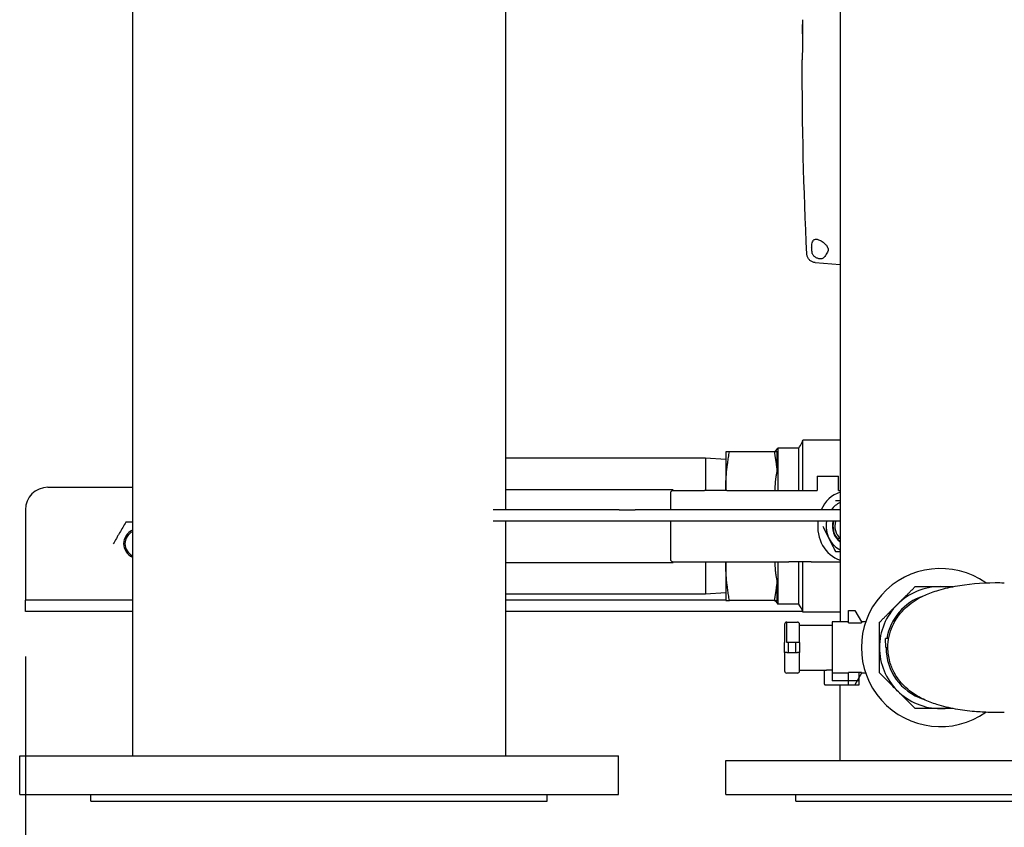
# Model space of a CAD drawing. Units: millimetres. Extents: x -2897 to 8046, y -2138 to 3614.
# Drawn here: x 1922 to 2358, y -1588 to -1231 of the extents above; entities that cross this region are included whole.
import ezdxf

# ---------------------------------------------------------------- set-up
doc = ezdxf.new("R2010")
doc.units = ezdxf.units.MM
doc.header["$LTSCALE"] = 100
doc.layers.add('0-50', color=7, linetype='Continuous')
doc.layers.add('Dimension', color=1, linetype='Continuous')
doc.styles.get("Standard").update_dxf_attribs({"font": 'ARIsoP1.shx'})
doc.dimstyles.new('0DP', dxfattribs={"dimscale": 20, "dimtxt": 2.5, "dimasz": 1.5, "dimexe": 1.5, "dimexo": 1, "dimgap": 1, "dimtad": 1, "dimdec": 0, "dimzin": 0, "dimdsep": 46, "dimtxsty": 'Standard', "dimcen": 0, "dimclrd": 256, "dimclre": 256, "dimclrt": 256, "dimadec": 0, "dimazin": 0, "dimtfac": 1, "dimtdec": 4, "dimtofl": 0, "dimtmove": 0, "dimatfit": 3, "dimfxl": 1, "dimtolj": 1, "dimtzin": 0, "dimlwd": -1, "dimlwe": -1, "dimarcsym": 0})

# ---------------------------------------------------------------- blocks, each defined once
blk = doc.blocks.new('*D35')
at = {"layer": 'Defpoints', "color": 0}
for p in [(1924.7, -1492.79), (3997.7, -1576.79), (3997.7, -2108.01)]:
    blk.add_point(p, dxfattribs=at)
at = {"layer": 'Dimension'}
for p, q in [((1924.7, -1512.79), (1924.7, -2138.01)), ((3997.7, -1596.79), (3997.7, -2138.01)), ((1954.7, -2108.01), (3967.7, -2108.01))]:
    blk.add_line(p, q, dxfattribs=at)
for points in [[(1954.7, -2103.01), (1954.7, -2113.01), (1924.7, -2108.01)], [(3967.7, -2113.01), (3967.7, -2103.01), (3997.7, -2108.01)]]:
    blk.add_solid(points, dxfattribs=at)
at = {"layer": 'Dimension', "insert": (2961.2, -2060.41), "char_height": 50, "attachment_point": 5}
blk.add_mtext('\\A1;(2073)', dxfattribs=at)
blk = doc.blocks.new('*D37')
at = {"layer": 'Defpoints', "color": 0}
for p in [(1924.7, -1492.79), (2910.7, -1576.79), (2910.7, -1936.02)]:
    blk.add_point(p, dxfattribs=at)
at = {"layer": 'Dimension'}
for p, q in [((1924.7, -1512.79), (1924.7, -1966.02)), ((2910.7, -1596.79), (2910.7, -1966.02)), ((1954.7, -1936.02), (2880.7, -1936.02))]:
    blk.add_line(p, q, dxfattribs=at)
for points in [[(1954.7, -1931.02), (1954.7, -1941.02), (1924.7, -1936.02)], [(2880.7, -1941.02), (2880.7, -1931.02), (2910.7, -1936.02)]]:
    blk.add_solid(points, dxfattribs=at)
at = {"layer": 'Dimension', "insert": (2417.7, -1888.41), "char_height": 50, "attachment_point": 5}
blk.add_mtext('\\A1;(986)', dxfattribs=at)

msp = doc.modelspace()

# ---------------------------------------------------------------- linework, layer by layer
for p, q in [((1972.15, -1168.04), (1972.15, -1556.79)), ((2137.25, -1182.94), (2137.25, -1447.79)), ((2285.25, -1181.91), (2285.25, -1497.39))]:
    msp.add_line(p, q)
at = {"layer": '0-50'}
for p, q in [((2274.31, -1338.29), (2285.25, -1339.05)), ((2256.57, -1422.03), (2257.73, -1420.44)), ((2257.73, -1420.44), (2257.73, -1439.24)), ((2266.98, -1420.44), (2257.73, -1420.44)), ((2266.98, -1439.24), (2266.98, -1420.44)), ((2268.82, -1417.89), (2268.82, -1416.95)), ((2285.25, -1416.95), (2268.82, -1416.95)), ((2268.82, -1439.24), (2268.82, -1417.89)), ((2225.7, -1424.84), (2137.25, -1424.84)), ((2225.7, -1424.84), (2225.7, -1439.24)), ((2234.7, -1425.47), (2225.7, -1424.84)), ((2234.7, -1422.03), (2234.7, -1438.51)), ((2256.13, -1422.03), (2236.3, -1422.03)), ((2257.38, -1431.03), (2257.38, -1422.03)), ((2275.12, -1432.94), (2284.53, -1432.94)), ((2275.12, -1432.94), (2275.12, -1437.14)), ((2284.53, -1437.14), (2284.53, -1432.94)), ((1934.7, -1437.79), (1972.15, -1437.79)), ((2275.12, -1437.14), (2275.12, -1439.24)), ((2284.53, -1439.24), (2284.53, -1437.14)), ((2137.25, -1438.74), (2211.41, -1438.74)), ((2210.41, -1447.79), (2210.41, -1439.74)), ((2210.91, -1439.24), (2225.28, -1439.24)), ((2235.18, -1439.24), (2225.28, -1439.24)), ((2234.7, -1438.51), (2234.7, -1439.24)), ((2235.18, -1439.24), (2262.62, -1439.24)), ((2256.57, -1438.51), (2256.57, -1438.51)), ((2262.62, -1439.24), (2272.52, -1439.24)), ((2272.52, -1439.24), (2275.12, -1439.24)), ((2284.53, -1439.24), (2285.25, -1439.24)), ((1924.7, -1447.79), (1924.7, -1482.79)), ((2187.55, -1447.79), (2131.75, -1447.79)), ((2187.55, -1447.79), (2194.62, -1447.79)), ((2285.25, -1447.79), (2194.62, -1447.79)), ((2187.55, -1452.79), (2131.75, -1452.79)), ((2137.25, -1452.79), (2137.25, -1556.79)), ((2194.62, -1452.79), (2187.55, -1452.79)), ((2285.25, -1452.79), (2194.62, -1452.79)), ((2210.41, -1470.24), (2210.41, -1452.79)), ((2211.41, -1471.24), (2137.25, -1471.24)), ((2210.91, -1470.74), (2225.28, -1470.74)), ((2225.28, -1470.74), (2235.18, -1470.74)), ((2225.7, -1470.74), (2225.7, -1485.14)), ((2234.7, -1470.74), (2234.7, -1471.47)), ((2234.7, -1471.47), (2234.7, -1487.95)), ((2235.18, -1470.74), (2262.62, -1470.74)), ((2256.57, -1471.47), (2256.57, -1471.47)), ((2257.73, -1470.74), (2257.73, -1489.54)), ((2272.52, -1470.74), (2262.62, -1470.74)), ((2266.98, -1489.54), (2266.98, -1470.74)), ((2268.82, -1493.03), (2268.82, -1470.74)), ((2272.52, -1470.74), (2285.25, -1470.74)), ((2257.38, -1487.95), (2257.38, -1478.94)), ((1924.7, -1482.79), (1924.7, -1487.79)), ((2225.7, -1485.14), (2137.25, -1485.14)), ((2234.7, -1484.51), (2225.7, -1485.14)), ((1924.7, -1492.79), (1924.7, -1487.79)), ((1934.7, -1487.79), (1924.7, -1487.79)), ((1954.7, -1487.79), (1934.7, -1487.79)), ((1972.15, -1487.79), (1954.7, -1487.79)), ((2154.7, -1487.79), (2137.25, -1487.79)), ((2234.7, -1487.79), (2154.7, -1487.79)), ((2256.13, -1487.95), (2236.3, -1487.95)), ((2256.57, -1487.95), (2257.73, -1489.54)), ((2266.98, -1489.54), (2257.73, -1489.54)), ((1934.7, -1492.79), (1924.7, -1492.79)), ((1954.7, -1492.79), (1934.7, -1492.79)), ((1972.15, -1492.79), (1954.7, -1492.79)), ((2154.7, -1492.79), (2137.25, -1492.79)), ((2268.72, -1492.79), (2154.7, -1492.79)), ((2285.25, -1493.03), (2268.82, -1493.03)), ((2289, -1497.39), (2289, -1492.29)), ((2289, -1492.29), (2291.85, -1492.29)), ((2291.85, -1492.29), (2294.7, -1497.39)), ((2260.7, -1498.49), (2260.7, -1506.59)), ((2261.7, -1497.49), (2266.36, -1497.49)), ((2261.7, -1506.59), (2261.7, -1497.49)), ((2267.36, -1506.59), (2267.36, -1498.49)), ((2267.36, -1498.79), (2279.26, -1498.79)), ((2279.26, -1498.79), (2281.7, -1498.79)), ((2281.7, -1497.39), (2281.7, -1498.79)), ((2289, -1497.39), (2281.7, -1497.39)), ((2281.7, -1498.79), (2281.7, -1518.79)), ((2289, -1497.79), (2289, -1497.39)), ((2289, -1497.79), (2294.7, -1497.79)), ((2294.7, -1497.39), (2294.7, -1497.79)), ((2296.61, -1497.39), (2294.7, -1497.39)), ((2260.7, -1510.99), (2260.7, -1506.59)), ((2266.36, -1506.59), (2261.7, -1506.59)), ((2262.36, -1506.59), (2262.36, -1510.99)), ((2265.7, -1510.99), (2265.7, -1506.59)), ((2267.36, -1506.59), (2266.36, -1506.59)), ((2267.36, -1506.59), (2267.36, -1510.99)), ((2305.5, -1508.79), (2305.43, -1504.79)), ((2306.78, -1504.79), (2305.43, -1504.79)), ((2260.7, -1510.99), (2260.7, -1519.08)), ((2261.7, -1510.99), (2260.7, -1510.99)), ((2261.7, -1510.99), (2266.36, -1510.99)), ((2267.36, -1510.99), (2266.36, -1510.99)), ((2267.36, -1519.08), (2267.36, -1510.99)), ((2305.5, -1508.79), (2306.43, -1508.79)), ((2266.36, -1520.08), (2261.7, -1520.08)), ((2267.36, -1518.79), (2279.26, -1518.79)), ((2278.36, -1525.01), (2278.36, -1518.79)), ((2281.7, -1518.79), (2279.26, -1518.79)), ((2281.7, -1518.79), (2281.7, -1519.58)), ((2281.7, -1519.58), (2281.7, -1523.58)), ((2289, -1520.19), (2281.7, -1520.19)), ((2294.7, -1519.79), (2289, -1519.79)), ((2289, -1525.29), (2289, -1519.79)), ((2294.7, -1520.19), (2291.85, -1525.29)), ((2293.66, -1523.58), (2293.66, -1519.79)), ((2294.7, -1519.79), (2294.7, -1520.19)), ((2296.61, -1520.19), (2294.7, -1520.19)), ((2293.66, -1523.58), (2281.7, -1523.58)), ((2293.66, -1525.29), (2293.66, -1523.58)), ((2278.66, -1525.29), (2293.66, -1525.29)), ((2285.25, -1558.79), (2285.25, -1525.29)), ((1922.2, -1556.79), (2187.2, -1556.79)), ((1922.2, -1573.79), (1922.2, -1556.79)), ((2187.2, -1573.79), (2187.2, -1556.79)), ((2234.7, -1558.79), (2424.7, -1558.79)), ((2234.7, -1573.79), (2234.7, -1558.79)), ((1922.2, -1573.79), (2187.2, -1573.79)), ((1953.7, -1576.79), (1953.7, -1573.79)), ((1953.7, -1576.79), (2155.7, -1576.79)), ((2155.7, -1576.79), (2155.7, -1573.79)), ((2234.7, -1573.79), (2424.7, -1573.79)), ((2265.7, -1576.79), (2265.7, -1573.79)), ((2265.7, -1576.79), (2393.7, -1576.79))]:
    msp.add_line(p, q, dxfattribs=at)
for centre, radius, start, end in [((3864.53, -1253.48), 1596, 179.18239, 179.26068), ((1934.7, -1447.79), 10, 90, 180), ((1974.7, -1462.79), 6.5, 113.0982, 246.9018), ((1974.7, -1462.79), 5.9, 115.6075, 244.3925), ((2329.7, -1508.79), 35, 54.9542, 305.0458), ((2329.7, -1508.79), 27, 90, 135), ((2329.7, -1508.79), 27, 81.3306, 90), ((2329.7, -1508.79), 27, 135, 180), ((2329.7, -1508.79), 24.1, 108.6218, 170.4445), ((2261.7, -1498.49), 1, 90, 180), ((2266.36, -1498.49), 1, 0, 90), ((2329.7, -1508.79), 27, 180, 225), ((2329.7, -1508.79), 24.1, 180, 251.3782), ((2261.7, -1519.08), 1, 180, 270), ((2266.36, -1519.08), 1, 270, 0), ((2329.7, -1508.79), 27, 225, 270), ((2329.7, -1508.79), 27, 270, 278.6694)]:
    msp.add_arc(centre, radius, start, end, dxfattribs=at)
for major_axis, start_param, end_param in [((0, 15.56), 0.264831, 1.089763), ((0, 11.21), 0.37171, 0.873621), ((0, 15.56), 1.428942, 2.876762), ((0, 11.21), 1.373332, 2.094395), ((0, 8.01), 1.292742, 2.608528), ((0, -7.73), 4.423717, 5.489691), ((0, 6.75), 1.238688, 2.493564), ((0, 11.21), 2.094395, 2.769883), ((0, 7.73), 2.348098, 2.58647)]:
    msp.add_ellipse((2288.76, -1454.99), major_axis=major_axis, ratio=0.862143, start_param=start_param, end_param=end_param, dxfattribs=at)
for points, knots in [([(2268.67, -1232.89), (2268.67, -1232.89), (2268.67, -1232.89), (2268.67, -1232.9), (2268.67, -1232.9), (2268.67, -1232.9), (2268.67, -1232.91), (2268.67, -1232.91), (2268.67, -1232.91), (2268.67, -1232.91), (2268.67, -1232.91), (2268.67, -1232.91), (2268.67, -1232.91), (2268.67, -1232.92), (2268.67, -1232.93), (2268.67, -1232.94), (2268.67, -1232.98), (2268.67, -1233.03), (2268.66, -1233.11), (2268.66, -1233.15), (2268.66, -1233.19), (2268.66, -1233.24), (2268.66, -1233.26), (2268.66, -1233.29), (2268.66, -1233.32), (2268.66, -1233.35), (2268.66, -1233.38), (2268.66, -1233.41), (2268.66, -1233.47), (2268.66, -1233.54), (2268.66, -1233.62), (2268.66, -1233.69), (2268.66, -1233.77), (2268.66, -1233.86), (2268.65, -1234.2), (2268.65, -1234.64), (2268.65, -1235.16), (2268.64, -1235.68), (2268.64, -1236.29), (2268.63, -1236.96)], [0.7257109, 0.7257109, 0.7257109, 0.7257109, 0.742854, 0.742854, 0.742854, 0.7471397, 0.7471397, 0.7471397, 0.7492826, 0.7492826, 0.7492826, 0.7514255, 0.7514255, 0.7514255, 0.759997, 0.759997, 0.759997, 0.7942832, 0.7942832, 0.7942832, 0.8114262, 0.8114262, 0.8114262, 0.8199978, 0.8199978, 0.8199978, 0.8285693, 0.8285693, 0.8285693, 0.8457124, 0.8457124, 0.8457124, 0.8628554, 0.8628554, 0.8628554, 0.9314277, 0.9314277, 0.9314277, 1, 1, 1, 1]), ([(2268.63, -1236.96), (2268.63, -1236.95), (2268.63, -1236.94), (2268.63, -1236.93), (2268.63, -1236.87), (2268.63, -1236.82), (2268.63, -1236.76), (2268.63, -1236.73), (2268.63, -1236.7), (2268.63, -1236.67), (2268.63, -1236.64), (2268.63, -1236.61), (2268.63, -1236.58), (2268.63, -1236.33), (2268.64, -1236.09), (2268.64, -1235.86), (2268.64, -1235.8), (2268.64, -1235.75), (2268.64, -1235.69), (2268.64, -1235.67), (2268.64, -1235.66), (2268.64, -1235.64), (2268.64, -1235.63), (2268.64, -1235.61), (2268.64, -1235.6), (2268.64, -1235.57), (2268.64, -1235.54), (2268.64, -1235.51), (2268.64, -1235.38), (2268.64, -1235.26), (2268.65, -1235.15), (2268.65, -1235.03), (2268.65, -1234.92), (2268.65, -1234.81), (2268.65, -1234.79), (2268.65, -1234.76), (2268.65, -1234.73), (2268.65, -1234.72), (2268.65, -1234.71), (2268.65, -1234.69), (2268.65, -1234.68), (2268.65, -1234.66), (2268.65, -1234.65), (2268.65, -1234.59), (2268.65, -1234.53), (2268.65, -1234.48), (2268.65, -1234.25), (2268.66, -1234.05), (2268.66, -1233.87), (2268.66, -1233.87), (2268.66, -1233.86), (2268.66, -1233.85), (2268.66, -1233.85), (2268.66, -1233.85), (2268.66, -1233.85), (2268.66, -1233.85), (2268.66, -1233.85), (2268.66, -1233.85), (2268.66, -1233.84), (2268.66, -1233.84), (2268.66, -1233.83), (2268.66, -1233.83), (2268.66, -1233.82), (2268.66, -1233.82), (2268.66, -1233.8), (2268.66, -1233.79), (2268.66, -1233.78), (2268.66, -1233.76), (2268.66, -1233.73), (2268.66, -1233.71), (2268.66, -1233.66), (2268.66, -1233.62), (2268.66, -1233.58), (2268.66, -1233.49), (2268.66, -1233.42), (2268.66, -1233.35), (2268.66, -1233.31), (2268.66, -1233.28), (2268.66, -1233.25), (2268.66, -1233.23), (2268.66, -1233.22), (2268.66, -1233.2), (2268.66, -1233.2), (2268.66, -1233.2), (2268.66, -1233.2), (2268.66, -1233.2), (2268.66, -1233.19), (2268.66, -1233.19), (2268.66, -1233.19), (2268.66, -1233.18), (2268.66, -1233.18), (2268.66, -1233.17), (2268.66, -1233.16), (2268.66, -1233.15), (2268.66, -1233.07), (2268.67, -1233.01), (2268.67, -1232.96), (2268.67, -1232.96), (2268.67, -1232.95), (2268.67, -1232.95), (2268.67, -1232.94), (2268.67, -1232.94), (2268.67, -1232.94), (2268.67, -1232.94), (2268.67, -1232.94), (2268.67, -1232.93), (2268.67, -1232.92), (2268.67, -1232.91), (2268.67, -1232.91), (2268.67, -1232.89), (2268.67, -1232.89), (2268.67, -1232.89)], [0.3960104, 0.3960104, 0.3960104, 0.3960104, 0.3968731, 0.3968731, 0.3968731, 0.4025428, 0.4025428, 0.4025428, 0.4053776, 0.4053776, 0.4053776, 0.4082124, 0.4082124, 0.4082124, 0.4308908, 0.4308908, 0.4308908, 0.4365605, 0.4365605, 0.4365605, 0.4379779, 0.4379779, 0.4379779, 0.4393953, 0.4393953, 0.4393953, 0.4422301, 0.4422301, 0.4422301, 0.4535693, 0.4535693, 0.4535693, 0.4649085, 0.4649085, 0.4649085, 0.4677433, 0.4677433, 0.4677433, 0.4691608, 0.4691608, 0.4691608, 0.4705782, 0.4705782, 0.4705782, 0.4762478, 0.4762478, 0.4762478, 0.4989262, 0.4989262, 0.4989262, 0.4996349, 0.4996349, 0.4996349, 0.4999893, 0.4999893, 0.4999893, 0.5001, 0.5001, 0.5001, 0.501761, 0.501761, 0.501761, 0.5045959, 0.5045959, 0.5045959, 0.5102655, 0.5102655, 0.5102655, 0.5216047, 0.5216047, 0.5216047, 0.5442832, 0.5442832, 0.5442832, 0.5896401, 0.5896401, 0.5896401, 0.6123186, 0.6123186, 0.6123186, 0.6243665, 0.6243665, 0.6243665, 0.6250752, 0.6250752, 0.6250752, 0.6264926, 0.6264926, 0.6264926, 0.6293274, 0.6293274, 0.6293274, 0.634997, 0.634997, 0.634997, 0.680354, 0.680354, 0.680354, 0.687441, 0.687441, 0.687441, 0.6888584, 0.6888584, 0.6888584, 0.6916932, 0.6916932, 0.6916932, 0.7030324, 0.7030324, 0.7030324, 0.7257109, 0.7257109, 0.7257109, 0.7257109]), ([(2268.63, -1236.96), (2268.63, -1237.27), (2268.62, -1237.6), (2268.62, -1237.93), (2268.62, -1238.1), (2268.62, -1238.27), (2268.62, -1238.44), (2268.62, -1238.61), (2268.61, -1238.77), (2268.61, -1238.94), (2268.61, -1239.28), (2268.61, -1239.63), (2268.6, -1239.97), (2268.6, -1240.32), (2268.6, -1240.66), (2268.6, -1241), (2268.59, -1241.35), (2268.59, -1241.7), (2268.59, -1242.04), (2268.59, -1242.21), (2268.58, -1242.38), (2268.58, -1242.55), (2268.58, -1242.71), (2268.58, -1242.89), (2268.58, -1243.06), (2268.58, -1243.22), (2268.58, -1243.39), (2268.58, -1243.56), (2268.58, -1243.64), (2268.57, -1243.72), (2268.57, -1243.8), (2268.57, -1243.84), (2268.57, -1243.88), (2268.57, -1243.92), (2268.57, -1243.96), (2268.57, -1244), (2268.57, -1244.05), (2268.57, -1244.38), (2268.57, -1244.7), (2268.57, -1245.01), (2268.56, -1245.16), (2268.56, -1245.31), (2268.56, -1245.47), (2268.56, -1245.62), (2268.56, -1245.77), (2268.56, -1245.92), (2268.56, -1246.06), (2268.56, -1246.2), (2268.56, -1246.34), (2268.56, -1246.41), (2268.56, -1246.47), (2268.55, -1246.54), (2268.55, -1246.6), (2268.55, -1246.68), (2268.55, -1246.74), (2268.55, -1247.01), (2268.55, -1247.25), (2268.55, -1247.46), (2268.55, -1247.49), (2268.55, -1247.51), (2268.55, -1247.54), (2268.55, -1247.55), (2268.55, -1247.56), (2268.55, -1247.58), (2268.55, -1247.58), (2268.55, -1247.58), (2268.55, -1247.58), (2268.55, -1247.58), (2268.55, -1247.59), (2268.55, -1247.59), (2268.55, -1247.59), (2268.55, -1247.59), (2268.55, -1247.6), (2268.55, -1247.63), (2268.55, -1247.65), (2268.55, -1247.68), (2268.55, -1247.73), (2268.55, -1247.78), (2268.55, -1247.83), (2268.55, -1247.92), (2268.54, -1248), (2268.54, -1248.08), (2268.54, -1248.12), (2268.54, -1248.15), (2268.54, -1248.19), (2268.54, -1248.2), (2268.54, -1248.22), (2268.54, -1248.24), (2268.54, -1248.25), (2268.54, -1248.26), (2268.54, -1248.27), (2268.54, -1248.27), (2268.54, -1248.28), (2268.54, -1248.28), (2268.54, -1248.36), (2268.54, -1248.42), (2268.54, -1248.47), (2268.54, -1248.48), (2268.54, -1248.49), (2268.54, -1248.49), (2268.54, -1248.5), (2268.54, -1248.5), (2268.54, -1248.51), (2268.54, -1248.51), (2268.54, -1248.51), (2268.54, -1248.51), (2268.54, -1248.51), (2268.54, -1248.52), (2268.54, -1248.52), (2268.54, -1248.53), (2268.54, -1248.54), (2268.54, -1248.54)], [0, 0, 0, 0, 0.0446805, 0.0446805, 0.0446805, 0.0670208, 0.0670208, 0.0670208, 0.0893611, 0.0893611, 0.0893611, 0.1340416, 0.1340416, 0.1340416, 0.1787221, 0.1787221, 0.1787221, 0.2234026, 0.2234026, 0.2234026, 0.2457429, 0.2457429, 0.2457429, 0.2680832, 0.2680832, 0.2680832, 0.2904234, 0.2904234, 0.2904234, 0.3015935, 0.3015935, 0.3015935, 0.3071786, 0.3071786, 0.3071786, 0.3127637, 0.3127637, 0.3127637, 0.3574442, 0.3574442, 0.3574442, 0.3797845, 0.3797845, 0.3797845, 0.4021247, 0.4021247, 0.4021247, 0.424465, 0.424465, 0.424465, 0.4356351, 0.4356351, 0.4356351, 0.4468053, 0.4468053, 0.4468053, 0.4914858, 0.4914858, 0.4914858, 0.4970708, 0.4970708, 0.4970708, 0.4998634, 0.4998634, 0.4998634, 0.5005615, 0.5005615, 0.5005615, 0.5012596, 0.5012596, 0.5012596, 0.5026559, 0.5026559, 0.5026559, 0.513826, 0.513826, 0.513826, 0.5361663, 0.5361663, 0.5361663, 0.5808468, 0.5808468, 0.5808468, 0.6031871, 0.6031871, 0.6031871, 0.6143572, 0.6143572, 0.6143572, 0.6227348, 0.6227348, 0.6227348, 0.6255274, 0.6255274, 0.6255274, 0.6702079, 0.6702079, 0.6702079, 0.681378, 0.681378, 0.681378, 0.6869631, 0.6869631, 0.6869631, 0.6897556, 0.6897556, 0.6897556, 0.6925481, 0.6925481, 0.6925481, 0.7148884, 0.7148884, 0.7148884, 0.7148884]), ([(2272.72, -1332.31), (2272.71, -1332.23), (2272.71, -1332.14), (2272.7, -1331.96), (2272.7, -1331.86), (2272.69, -1331.59), (2272.69, -1331.42), (2272.7, -1330.86), (2272.73, -1330.5), (2272.84, -1329.72), (2272.93, -1329.34), (2273.2, -1328.71), (2273.37, -1328.46), (2273.73, -1328.14), (2273.91, -1328.04), (2274.3, -1327.92), (2274.51, -1327.9), (2274.72, -1327.91)], [-0.7487115, -0.7487115, -0.7487115, -0.7487115, -0.722605, -0.722605, -0.6936529, -0.6936529, -0.6404521, -0.6404521, -0.5213859, -0.5213859, -0.3724278, -0.3724278, -0.2243026, -0.2243026, -0.1102294, -0.1102294, -0.0000015, -0.0000015, -0.0000015, -0.0000015]), ([(2274.72, -1327.91), (2275.16, -1327.92), (2275.64, -1328.06), (2276.68, -1328.51), (2277.25, -1328.84), (2278.24, -1329.58), (2278.64, -1329.95), (2279.29, -1330.69), (2279.58, -1331.1), (2279.83, -1331.71), (2279.88, -1331.87), (2279.93, -1332.08), (2279.94, -1332.13), (2279.95, -1332.23), (2279.96, -1332.27), (2279.96, -1332.31)], [-0.7890831, -0.7890831, -0.7890831, -0.7890831, -0.5984721, -0.5984721, -0.3929367, -0.3929367, -0.2281015, -0.2281015, -0.0789937, -0.0789937, -0.0289362, -0.0289362, -0.0131373, -0.0131373, -0.0000013, -0.0000013, -0.0000013, -0.0000013]), ([(2272.91, -1333.9), (2272.86, -1333.65), (2272.82, -1333.39), (2272.77, -1332.97), (2272.75, -1332.82), (2272.73, -1332.55), (2272.72, -1332.43), (2272.72, -1332.31)], [-0.1632993, -0.1632993, -0.1632993, -0.1632993, -0.0816279, -0.0816279, -0.0355239, -0.0355239, -0.0000014, -0.0000014, -0.0000014, -0.0000014]), ([(2279.96, -1332.31), (2279.96, -1332.36), (2279.97, -1332.4), (2279.97, -1332.48), (2279.97, -1332.53), (2279.97, -1332.65), (2279.97, -1332.72), (2279.94, -1332.95), (2279.91, -1333.11), (2279.78, -1333.56), (2279.63, -1333.85), (2279.47, -1334.11)], [-0.1941592, -0.1941592, -0.1941592, -0.1941592, -0.1817691, -0.1817691, -0.1686036, -0.1686036, -0.1455779, -0.1455779, -0.0983028, -0.0983028, -0.0000059, -0.0000059, -0.0000059, -0.0000059]), ([(2274.31, -1338.29), (2273.88, -1338.26), (2273.44, -1338.16), (2272.65, -1337.82), (2272.27, -1337.59), (2271.62, -1337.01), (2271.34, -1336.67), (2270.9, -1335.92), (2270.75, -1335.5), (2270.63, -1334.89), (2270.6, -1334.69), (2270.59, -1334.5)], [0, 0, 0, 0, 0.1296686, 0.1296686, 0.2596996, 0.2596996, 0.3897199, 0.3897199, 0.5197403, 0.5197403, 0.5777302, 0.5777302, 0.5777302, 0.5777302]), ([(2276.73, -1336.65), (2276.64, -1336.65), (2276.55, -1336.65), (2276.36, -1336.64), (2276.25, -1336.63), (2275.95, -1336.59), (2275.75, -1336.54), (2275.15, -1336.37), (2274.74, -1336.19), (2273.99, -1335.7), (2273.64, -1335.39), (2273.25, -1334.82), (2273.15, -1334.65), (2273, -1334.28), (2272.94, -1334.09), (2272.91, -1333.9)], [-0.6599196, -0.6599196, -0.6599196, -0.6599196, -0.6176195, -0.6176195, -0.56982, -0.56982, -0.4818618, -0.4818618, -0.3071889, -0.3071889, -0.1342768, -0.1342768, -0.0637459, -0.0637459, -0.0000015, -0.0000015, -0.0000015, -0.0000015]), ([(2279.47, -1334.11), (2279.25, -1334.44), (2279.05, -1334.77), (2278.64, -1335.4), (2278.44, -1335.69), (2277.99, -1336.2), (2277.73, -1336.4), (2277.3, -1336.57), (2277.18, -1336.6), (2276.94, -1336.64), (2276.84, -1336.65), (2276.73, -1336.65)], [-0.5956609, -0.5956609, -0.5956609, -0.5956609, -0.4544188, -0.4544188, -0.2967963, -0.2967963, -0.1187419, -0.1187419, -0.0527993, -0.0527993, -0.0000274, -0.0000274, -0.0000274, -0.0000274]), ([(2266.98, -1420.44), (2267.5, -1419.71), (2267.92, -1418.92), (2268.48, -1417.73), (2268.65, -1417.34), (2268.82, -1416.95)], [0, 0, 0, 0, 0.2671488, 0.2671488, 0.3943269, 0.3943269, 0.3943269, 0.3943269]), ([(2210.41, -1439.74), (2210.72, -1439.43), (2211.09, -1439.05), (2211.27, -1438.87), (2211.31, -1438.84), (2211.34, -1438.81), (2211.36, -1438.79), (2211.4, -1438.75), (2211.41, -1438.74), (2211.41, -1438.74)], [1.570796, 1.570796, 1.570796, 1.570796, 2.601398, 2.601398, 2.601398, 2.806462, 2.806462, 2.806462, 3.141593, 3.141593, 3.141593, 3.141593]), ([(1969.15, -1453.19), (1968.7, -1453.97), (1968.25, -1454.76), (1967.79, -1455.56), (1967.32, -1456.36), (1966.86, -1457.16), (1966.39, -1457.98), (1966.15, -1458.39), (1965.92, -1458.8), (1965.68, -1459.2), (1965.45, -1459.61), (1965.21, -1460.01), (1964.98, -1460.41), (1964.52, -1461.21), (1964.06, -1462), (1963.61, -1462.79)], [0.00000024, 0.00000024, 0.00000024, 0.00000024, 0.00279908, 0.00279908, 0.00279908, 0.00559792, 0.00559792, 0.00559792, 0.00699734, 0.00699734, 0.00699734, 0.00839676, 0.00839676, 0.00839676, 0.0111956, 0.0111956, 0.0111956, 0.0111956]), ([(1972.15, -1453.19), (1972.07, -1453.19), (1971.98, -1453.19), (1971.9, -1453.19), (1970.98, -1453.19), (1970.06, -1453.19), (1969.15, -1453.19)], [0.033383022, 0.033383022, 0.033383022, 0.033383022, 0.033628346, 0.033628346, 0.033628346, 0.036434724, 0.036434724, 0.036434724, 0.036434724]), ([(2277.59, -1454.99), (2278.05, -1455.9), (2278.51, -1456.82), (2278.97, -1457.76), (2279.44, -1458.7), (2279.91, -1459.64), (2280.39, -1460.6)], [0, 0, 0, 0, 0.003183914, 0.003183914, 0.003183914, 0.006367828, 0.006367828, 0.006367828, 0.006367828]), ([(2280.39, -1460.6), (2280.86, -1461.55), (2281.33, -1462.49), (2281.8, -1463.43), (2282.26, -1464.37), (2282.72, -1465.29), (2283.18, -1466.2)], [0, 0, 0, 0, 0.003176563, 0.003176563, 0.003176563, 0.006353127, 0.006353127, 0.006353127, 0.006353127]), ([(2285.25, -1460.41), (2285.04, -1460.41), (2284.83, -1460.41), (2284.42, -1460.41), (2284.21, -1460.41), (2284.01, -1460.41)], [0.0065262, 0.0065262, 0.0065262, 0.0065262, 0.0946653, 0.0946653, 0.1894666, 0.1894666, 0.1894666, 0.1894666]), ([(2210.41, -1470.24), (2210.72, -1470.55), (2211.09, -1470.92), (2211.27, -1471.1), (2211.31, -1471.14), (2211.34, -1471.17), (2211.36, -1471.19), (2211.4, -1471.22), (2211.41, -1471.24), (2211.41, -1471.24)], [1.570796, 1.570796, 1.570796, 1.570796, 2.601398, 2.601398, 2.601398, 2.806462, 2.806462, 2.806462, 3.141593, 3.141593, 3.141593, 3.141593]), ([(2306.43, -1508.79), (2306.43, -1507.15), (2306.62, -1505.49), (2307.3, -1502.3), (2307.82, -1500.73), (2309.41, -1497.2), (2310.62, -1495.27), (2312.94, -1492.47), (2313.93, -1491.45), (2317.24, -1488.54), (2319.74, -1487.04), (2324.05, -1484.97), (2326.04, -1484.23), (2330.58, -1482.8), (2333.31, -1482.14), (2341.59, -1480.62), (2347.75, -1480.1), (2355.22, -1480.01), (2356.58, -1480.05), (2357.95, -1480.04)], [0, 0, 0, 0, 0.49202, 0.49202, 1.007471, 1.007471, 1.706334, 1.706334, 2.142532, 2.142532, 3.07078, 3.07078, 3.819956, 3.819956, 4.784453, 4.784453, 6.62473, 6.62473, 7.033303, 7.033303, 7.033303, 7.033303]), ([(2302.7, -1519.97), (2302.7, -1519.05), (2302.7, -1518.13), (2302.7, -1517.2), (2302.7, -1516.26), (2302.7, -1515.33), (2302.7, -1514.4), (2302.7, -1512.53), (2302.7, -1510.66), (2302.7, -1508.79)], [0.02417668, 0.02417668, 0.02417668, 0.02417668, 0.02698052, 0.02698052, 0.02698052, 0.02978435, 0.02978435, 0.02978435, 0.03539201, 0.03539201, 0.03539201, 0.03539201]), ([(2357.95, -1537.54), (2357.95, -1537.54), (2357.95, -1537.54), (2357.95, -1537.54), (2357.95, -1537.54), (2357.94, -1537.54), (2357.94, -1537.54), (2357.93, -1537.54), (2357.92, -1537.54), (2357.88, -1537.54), (2357.85, -1537.54), (2357.62, -1537.54), (2357.41, -1537.54), (2356.72, -1537.54), (2356.23, -1537.55), (2354.31, -1537.57), (2352.88, -1537.54), (2349.21, -1537.43), (2346.98, -1537.32), (2341.88, -1536.87), (2339.08, -1536.48), (2333.5, -1535.48), (2330.73, -1534.82), (2326.12, -1533.38), (2324.12, -1532.63), (2320.39, -1530.85), (2318.6, -1529.84), (2315.72, -1527.72), (2314.63, -1526.79), (2311.87, -1524.01), (2310.35, -1521.97), (2308.39, -1518.25), (2307.76, -1516.67), (2306.74, -1513.06), (2306.43, -1510.91), (2306.43, -1508.79)], [0, 0, 0, 0, 0.000016, 0.000016, 0.000044, 0.000044, 0.000532, 0.000532, 0.004064, 0.004064, 0.011877, 0.011877, 0.074379, 0.074379, 0.219684, 0.219684, 0.650843, 0.650843, 1.328237, 1.328237, 2.233287, 2.233287, 3.210455, 3.210455, 3.968364, 3.968364, 4.660701, 4.660701, 5.096735, 5.096735, 5.877119, 5.877119, 6.409111, 6.409111, 7.046603, 7.046603, 7.046603, 7.046603]), ([(2310.6, -1527.88), (2309.95, -1527.22), (2309.28, -1526.56), (2308.62, -1525.9), (2307.96, -1525.24), (2307.3, -1524.57), (2306.63, -1523.91), (2305.31, -1522.59), (2304, -1521.27), (2302.7, -1519.97)], [0.01124485, 0.01124485, 0.01124485, 0.01124485, 0.01403656, 0.01403656, 0.01403656, 0.01682826, 0.01682826, 0.01682826, 0.02241166, 0.02241166, 0.02241166, 0.02241166]), ([(2278.36, -1525.01), (2278.36, -1525.07), (2278.38, -1525.13), (2278.42, -1525.18), (2278.45, -1525.21), (2278.47, -1525.23), (2278.51, -1525.25), (2278.55, -1525.27), (2278.61, -1525.29), (2278.66, -1525.29)], [0, 0, 0, 0, 0.0003318901, 0.0003318901, 0.0003318901, 0.0004978352, 0.0004978352, 0.0004978352, 0.0006637803, 0.0006637803, 0.0006637803, 0.0006637803]), ([(2318.51, -1535.79), (2317.2, -1534.48), (2315.89, -1533.17), (2314.57, -1531.85), (2313.26, -1530.53), (2311.93, -1529.21), (2310.6, -1527.88)], [0.00000029, 0.00000029, 0.00000029, 0.00000029, 0.00562257, 0.00562257, 0.00562257, 0.01124485, 0.01124485, 0.01124485, 0.01124485]), ([(2329.7, -1535.79), (2327.83, -1535.79), (2325.95, -1535.79), (2324.08, -1535.79), (2323.14, -1535.79), (2322.2, -1535.79), (2321.28, -1535.79), (2320.35, -1535.79), (2319.43, -1535.79), (2318.51, -1535.79)], [0.03539201, 0.03539201, 0.03539201, 0.03539201, 0.04099852, 0.04099852, 0.04099852, 0.04380177, 0.04380177, 0.04380177, 0.04660502, 0.04660502, 0.04660502, 0.04660502])]:
    msp.add_open_spline(points, degree=3, knots=knots, dxfattribs=at)
for points in [[(2270.59, -1334.5), (2269.14, -1305.87), (2268.45, -1277.2), (2268.54, -1248.54)], [(2274.31, -1338.29), (2274.31, -1338.29), (2274.31, -1338.29), (2274.31, -1338.29)], [(2285.25, -1443.77), (2284.55, -1443.77), (2283.86, -1443.77), (2283.18, -1443.77)], [(2283.18, -1466.2), (2283.86, -1466.2), (2284.55, -1466.2), (2285.25, -1466.2)], [(2329.7, -1481.79), (2331.55, -1481.79), (2333.41, -1481.79), (2335.27, -1481.79)], [(2268.82, -1493.03), (2268.31, -1491.82), (2267.75, -1490.61), (2266.98, -1489.54)]]:
    msp.add_open_spline(points, degree=3, dxfattribs=at)
for points, weights in [([(2236.3, -1422.03), (2234.7, -1422.03), (2234.7, -1422.03)], [1.99073132605, 2.14471493, 2.14471493]), ([(2234.7, -1438.51), (2234.7, -1430.86), (2236.3, -1422.03)], [2.14471493, 2.14471493, 1.99073132605]), ([(2256.13, -1422.03), (2256.99, -1426.78), (2257.38, -1431.03)], [2.00637278814, 2.08700566065, 2.12574463189]), ([(2257.38, -1422.03), (2256.99, -1422.03), (2256.13, -1422.03)], [2.12574463189, 2.08700566065, 2.00637278814]), ([(2256.57, -1438.51), (2256.57, -1434.83), (2257.38, -1431.03)], [1.04490399523, 1.04490399523, 1.02758777111]), ([(2234.7, -1439.24), (2234.7, -1438.87), (2234.7, -1438.51)], [2.14436298594, 2.14471493, 2.14471493]), ([(2256.58, -1439.24), (2256.57, -1438.87), (2256.57, -1438.51)], [1.04473252827, 1.0449039285, 1.04490399521]), ([(2234.7, -1471.47), (2234.7, -1471.1), (2234.7, -1470.74)], [2.14471493, 2.14471493, 2.14436297406]), ([(2236.3, -1487.95), (2234.7, -1479.12), (2234.7, -1471.47)], [1.99073132605, 2.14471493, 2.14471493]), ([(2256.57, -1471.47), (2256.57, -1471.1), (2256.58, -1470.74)], [1.04490399523, 1.04490399523, 1.04473252248]), ([(2257.38, -1478.94), (2256.57, -1475.14), (2256.57, -1471.47)], [1.02758777111, 1.04490361805, 1.04490399523]), ([(2257.38, -1478.94), (2256.99, -1483.2), (2256.13, -1487.95)], [2.12574463189, 2.08700566065, 2.00637278814]), ([(2310.6, -1489.7), (2314.4, -1485.9), (2318.51, -1481.79)], [1.57735026919, 1.57735026919, 1.51494062355]), ([(2318.51, -1481.79), (2324.33, -1481.79), (2329.7, -1481.79)], [1.51494062355, 1.57735026919, 1.57735026919]), ([(2234.7, -1487.95), (2234.7, -1487.95), (2236.3, -1487.95)], [2.14471493, 2.14471493, 1.99073132605]), ([(2256.13, -1487.95), (2256.99, -1487.95), (2257.38, -1487.95)], [2.00637278814, 2.08700566065, 2.12574463189]), ([(2302.7, -1497.6), (2306.81, -1493.49), (2310.6, -1489.7)], [1.51494062355, 1.57735026919, 1.57735026919]), ([(2302.7, -1508.79), (2302.7, -1503.42), (2302.7, -1497.6)], [1.57735026919, 1.57735026919, 1.51494062355]), ([(2335.27, -1535.79), (2332.45, -1535.79), (2329.7, -1535.79)], [1.56091751329, 1.57735026919, 1.57735026919])]:
    msp.add_rational_spline(points, weights, degree=2, dxfattribs=at)

# ---------------------------------------------------------------- dimensions: what is measured, and where the dimension line sits
at = {"layer": 'Dimension'}
for base, p2, picture, middle in [((3997.7, -2108.01), (3997.7, -1576.79), '*D35', (2961.2, -2060.41)), ((2910.7, -1936.02), (2910.7, -1576.79), '*D37', (2417.7, -1888.41))]:
    dim = msp.add_linear_dim(base=base, p1=(1924.7, -1492.79), p2=p2, text='(<>)', dimstyle='0DP', dxfattribs=at)
    dim.commit()
    dim.dimension.update_dxf_attribs({"geometry": picture, "text_midpoint": middle})

doc.saveas('drawing.dxf')
